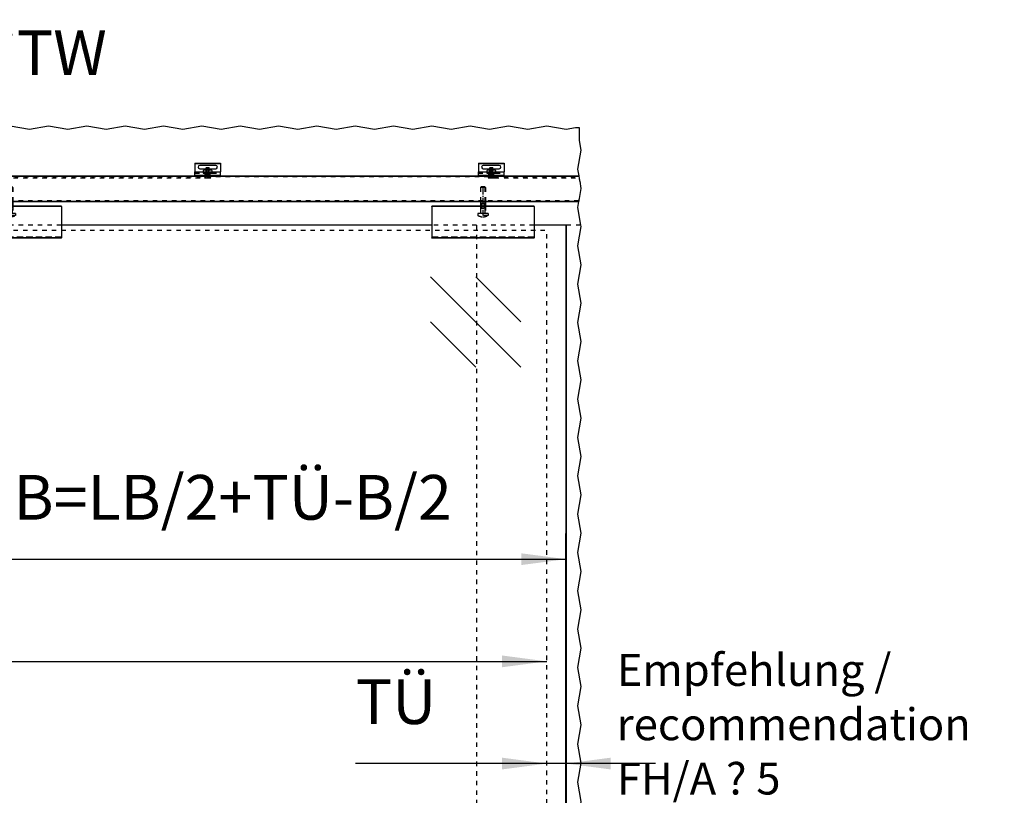
# Model space of a CAD drawing. Units: inches. Extents: x -403 to 7, y -127 to 159.
# Drawn here: x -321 to -244, y -66 to -6 of the extents above; entities that cross this region are included whole.
import ezdxf

# ---------------------------------------------------------------- set-up
doc = ezdxf.new("R2010")
doc.units = ezdxf.units.IN
doc.linetypes.add('DASHED', pattern=[15, 7, -8])
doc.linetypes.add('DOT_CENTER', pattern=[14, 12, -1, 0, -1])
doc.layers.add('1', color=7, linetype='Continuous')
doc.styles.add('CONVERTER_11', font='txt.shx', dxfattribs={"width": 0.9})
doc.dimstyles.new('ME10_DIM_36', dxfattribs={"dimtxt": 70, "dimasz": 70, "dimexe": 40, "dimexo": 0, "dimgap": 40, "dimtad": 1, "dimdsep": 46, "dimtxsty": 'CONVERTER_11', "dimsah": 1, "dimcen": 0.09, "dimclrd": 3, "dimclre": 3, "dimclrt": 4, "dimadec": 0, "dimazin": 0, "dimtfac": 1, "dimtdec": 4, "dimtix": 1, "dimtmove": 0, "dimatfit": 3, "dimfxl": 0, "dimtolj": 1, "dimtzin": 0, "dimarcsym": 0})
doc.dimstyles.new('ME10_DIM_41', dxfattribs={"dimtxt": 70, "dimasz": 70, "dimexe": 40, "dimexo": 0, "dimgap": 40, "dimtad": 1, "dimdsep": 46, "dimtxsty": 'CONVERTER_11', "dimsah": 1, "dimcen": 0.09, "dimse1": 1, "dimse2": 1, "dimclrd": 3, "dimclre": 3, "dimclrt": 4, "dimadec": 0, "dimazin": 0, "dimtfac": 1, "dimtdec": 4, "dimtix": 1, "dimtmove": 0, "dimatfit": 3, "dimfxl": 0, "dimtolj": 1, "dimtzin": 0, "dimarcsym": 0})
doc.dimstyles.new('ME10_DIM_42', dxfattribs={"dimtxt": 70, "dimasz": 70, "dimexe": 40, "dimexo": 0, "dimgap": 40, "dimtad": 1, "dimdsep": 46, "dimtxsty": 'CONVERTER_11', "dimsah": 1, "dimcen": 0.09, "dimclrd": 3, "dimclre": 3, "dimclrt": 4, "dimadec": 0, "dimazin": 0, "dimtfac": 1, "dimtdec": 4, "dimtix": 1, "dimtmove": 0, "dimatfit": 3, "dimfxl": 0, "dimtolj": 1, "dimtzin": 0, "dimarcsym": 0})

# ---------------------------------------------------------------- blocks, each defined once
blk = doc.blocks.new('10421-2-0335__48', base_point=(-6138.2, -357.3))
at = {"color": 1, "linetype": 'Continuous'}
for p, q in [((-6137.2, -351.2), (-6138.2, -352.2)), ((-6138.2, -352.2), (-6138.2, -353.5)), ((-6133.7, -351.2), (-6137.2, -351.2)), ((-6128.7, -351.2), (-6133.7, -351.2)), ((-6125.2, -351.2), (-6128.7, -351.2)), ((-6124.2, -352.2), (-6125.2, -351.2)), ((-6124.2, -353.5), (-6124.2, -352.2)), ((-6135.2, -357.3), (-6135.2, -355.5)), ((-6135.2, -357.3), (-6133.7, -357.3)), ((-6133.7, -357.3), (-6128.7, -357.3)), ((-6128.7, -357.3), (-6127.2, -357.3)), ((-6127.2, -357.3), (-6127.2, -355.5))]:
    blk.add_line(p, q, dxfattribs=at)
at = {"color": 3, "linetype": 'DASHED'}
for p, q in [((-6138.2, -353.5), (-6138.2, -355.5)), ((-6133.7, -357.3), (-6133.7, -351.2)), ((-6128.7, -357.3), (-6128.7, -351.2)), ((-6124.2, -355.5), (-6124.2, -353.5)), ((-6138.2, -355.5), (-6135.2, -355.5)), ((-6127.2, -355.5), (-6124.2, -355.5))]:
    blk.add_line(p, q, dxfattribs=at)
blk = doc.blocks.new('10421-2-0334__49', base_point=(-6151.2, -360))
at = {"color": 1, "linetype": 'Continuous'}
for p, q in [((-6151.2, -340), (-6151.2, -340.5)), ((-6151.2, -340), (-6111.2, -340)), ((-6151.2, -340.5), (-6151.2, -353.5)), ((-6151.2, -354), (-6151.2, -353.5)), ((-6151.2, -353.5), (-6135.2, -353.5)), ((-6151.2, -355), (-6151.2, -354)), ((-6118.7, -343.4), (-6143.7, -343.4)), ((-6143.7, -348.6), (-6133.7, -348.6)), ((-6135.2, -354), (-6135.2, -353.5)), ((-6135.2, -355), (-6135.2, -354)), ((-6128.7, -348.6), (-6118.7, -348.6)), ((-6127.2, -354), (-6127.2, -353.5)), ((-6127.2, -353.5), (-6111.2, -353.5)), ((-6127.2, -355), (-6127.2, -354)), ((-6111.2, -340), (-6111.2, -340.5)), ((-6111.2, -340.5), (-6111.2, -353.5)), ((-6111.2, -354), (-6111.2, -353.5)), ((-6111.2, -355), (-6111.2, -354)), ((-6151.2, -355.5), (-6151.2, -355)), ((-6151.2, -359), (-6151.2, -355.5)), ((-6151.2, -359.5), (-6151.2, -359)), ((-6151.2, -360), (-6151.2, -359.5)), ((-6151.2, -360), (-6135.2, -360)), ((-6135.2, -355.5), (-6135.2, -355)), ((-6135.2, -357.3), (-6135.2, -355.5)), ((-6135.2, -359.5), (-6135.2, -357.3)), ((-6135.2, -360), (-6135.2, -359.5)), ((-6135.2, -360), (-6127.2, -360)), ((-6127.2, -355.5), (-6127.2, -355)), ((-6127.2, -357.3), (-6127.2, -355.5)), ((-6127.2, -359.5), (-6127.2, -357.3)), ((-6127.2, -360), (-6127.2, -359.5)), ((-6127.2, -360), (-6111.2, -360)), ((-6111.2, -355.5), (-6111.2, -355)), ((-6111.2, -359), (-6111.2, -355.5)), ((-6111.2, -359.5), (-6111.2, -359)), ((-6111.2, -360), (-6111.2, -359.5))]:
    blk.add_line(p, q, dxfattribs=at)
at = {"color": 124, "linetype": 'Continuous'}
for p, q in [((-6151.2, -340.5), (-6111.2, -340.5)), ((-6135.2, -354), (-6151.2, -354)), ((-6111.2, -354), (-6127.2, -354)), ((-6135.2, -359.5), (-6151.2, -359.5)), ((-6111.2, -359.5), (-6127.2, -359.5))]:
    blk.add_line(p, q, dxfattribs=at)
at = {"color": 3, "linetype": 'DASHED'}
for p, q in [((-6135.2, -353.5), (-6127.2, -353.5)), ((-6133.7, -348.6), (-6128.7, -348.6)), ((-6151.2, -355), (-6135.2, -355)), ((-6151.2, -355.5), (-6138.2, -355.5)), ((-6151.2, -359), (-6111.2, -359)), ((-6138.2, -355.5), (-6135.2, -355.5)), ((-6127.2, -355.5), (-6135.2, -355.5)), ((-6127.2, -355), (-6111.2, -355)), ((-6127.2, -355.5), (-6124.2, -355.5)), ((-6124.2, -355.5), (-6111.2, -355.5))]:
    blk.add_line(p, q, dxfattribs=at)
at = {"color": 1, "linetype": 'Continuous'}
for centre, start, end in [((-6143.7, -346), 90, 270), ((-6118.7, -346), 270, 90)]:
    blk.add_arc(centre, 2.6, start, end, dxfattribs=at)
blk = doc.blocks.new('LIB_D07991_Senkschraube_DIN_7991-M_5_x_16-_1__50', base_point=(-6136.2, -363))
at = {"color": 1, "linetype": 'Continuous'}
for p, q in [((-6133.2, -347), (-6133.7, -347.5)), ((-6133.7, -351.2), (-6133.7, -347.5)), ((-6133.7, -347.5), (-6128.7, -347.5)), ((-6133.2, -347), (-6129.2, -347)), ((-6129.2, -347), (-6128.7, -347.5)), ((-6128.7, -351.2), (-6128.7, -347.5)), ((-6133.7, -360), (-6133.7, -357.3)), ((-6128.7, -360), (-6128.7, -357.3))]:
    blk.add_line(p, q, dxfattribs=at)
at = {"color": 3, "linetype": 'DASHED'}
for p, q in [((-6133.7, -357.3), (-6133.7, -351.2)), ((-6128.7, -357.3), (-6128.7, -351.2)), ((-6133.7, -360.2), (-6136.2, -362.7)), ((-6136.2, -363), (-6136.2, -362.7)), ((-6136.2, -362.7), (-6131.2, -362.7)), ((-6136.2, -363), (-6132.9, -363)), ((-6133.7, -360.2), (-6133.7, -360)), ((-6128.7, -360.2), (-6133.7, -360.2)), ((-6132.7, -362.7), (-6132.9, -363)), ((-6132.9, -363), (-6132.7, -363)), ((-6132.7, -360.7), (-6131.2, -360.7)), ((-6132.7, -360.7), (-6132.7, -362.7)), ((-6132.7, -362.7), (-6132.7, -363)), ((-6132.7, -363), (-6131.2, -363)), ((-6129.7, -360.7), (-6131.2, -360.7)), ((-6131.2, -360.7), (-6131.2, -362.7)), ((-6131.2, -362.7), (-6131.2, -363)), ((-6131.2, -362.7), (-6126.2, -362.7)), ((-6131.2, -363), (-6129.7, -363)), ((-6129.7, -360.7), (-6129.7, -362.7)), ((-6129.7, -362.7), (-6129.5, -363)), ((-6129.7, -363), (-6129.7, -362.7)), ((-6129.7, -363), (-6129.5, -363)), ((-6129.5, -363), (-6126.2, -363)), ((-6128.7, -360.2), (-6128.7, -360)), ((-6128.7, -360.2), (-6126.2, -362.7)), ((-6126.2, -363), (-6126.2, -362.7))]:
    blk.add_line(p, q, dxfattribs=at)
for points in [[(-6132.7, -363), (-6132.5, -362.9), (-6132.4, -362.8), (-6132.2, -362.7), (-6132, -362.7), (-6131.8, -362.7), (-6131.6, -362.8), (-6131.4, -362.9), (-6131.2, -363)], [(-6131.2, -363), (-6131, -362.9), (-6130.9, -362.8), (-6130.7, -362.7), (-6130.5, -362.7), (-6130.3, -362.7), (-6130.1, -362.8), (-6129.9, -362.9), (-6129.7, -363)]]:
    blk.add_spline(points, degree=3, dxfattribs=at)
at = {"layer": '1', "color": 1, "linetype": 'Continuous'}
for p, q in [((-6133.2, -351.2), (-6133.2, -347)), ((-6129.2, -351.2), (-6129.2, -347)), ((-6133.2, -360), (-6133.2, -357.3)), ((-6129.2, -360), (-6129.2, -357.3))]:
    blk.add_line(p, q, dxfattribs=at)
at = {"layer": '1', "color": 3, "linetype": 'DASHED'}
for p, q in [((-6133.2, -357.3), (-6133.2, -351.2)), ((-6129.2, -357.3), (-6129.2, -351.2)), ((-6133.2, -360.2), (-6133.2, -360)), ((-6129.2, -360.2), (-6129.2, -360))]:
    blk.add_line(p, q, dxfattribs=at)
at = {"layer": '1', "color": 3, "linetype": 'DOT_CENTER'}
blk.add_line((-6131.2, -347), (-6131.2, -363), dxfattribs=at)
blk = doc.blocks.new('10421-0-070_Wandwinkel_kpl_Perlan_140_Standard-KS_15__51', base_point=(-6151.2, -363))
for name, p in [('10421-2-0334__49', (-6151.2, -360)), ('10421-2-0335__48', (-6138.2, -357.3)), ('LIB_D07991_Senkschraube_DIN_7991-M_5_x_16-_1__50', (-6136.2, -363))]:
    blk.add_blockref(name, p)
blk = doc.blocks.new('10421-EP-70_07_Glasfluegel-ohne-Bearbeitung_1__56', base_point=(-6570.2, -2438))
at = {"color": 1, "linetype": 'Continuous'}
for p, q in [((-6570.2, -437), (-6570.2, -2373)), ((-6520.2, -437), (-6570.2, -437)), ((-5780.2, -437), (-6360.2, -437)), ((-5570.2, -437), (-5620.2, -437)), ((-5570.2, -437), (-5570.2, -2438)), ((-6570.2, -2403), (-6570.2, -2438)), ((-5710.2, -2438), (-6570.2, -2438)), ((-5670.2, -2438), (-5710.2, -2438)), ((-5600.2, -2438), (-5620.2, -2438)), ((-5570.2, -2438), (-5600.2, -2438))]:
    blk.add_line(p, q, dxfattribs=at)
at = {"color": 3, "linetype": 'DASHED'}
for p, q in [((-6360.2, -437), (-6520.2, -437)), ((-5710.2, -437), (-5780.2, -437)), ((-5620.2, -437), (-5710.2, -437)), ((-6570.2, -2373), (-6570.2, -2403)), ((-5620.2, -2438), (-5670.2, -2438))]:
    blk.add_line(p, q, dxfattribs=at)
at = {"color": 124, "linetype": 'Continuous'}
for p, q in [((-5640.9, -659.2), (-5782.3, -517.7)), ((-5640.9, -588.4), (-5711.6, -517.7)), ((-5711.6, -659.2), (-5782.3, -588.4)), ((-6358.1, -2389.3), (-6499.5, -2247.9)), ((-6358.1, -2318.6), (-6428.8, -2247.9)), ((-6428.8, -2389.3), (-6499.5, -2318.6))]:
    blk.add_line(p, q, dxfattribs=at)
at = {"color": 1, "linetype": 'Continuous'}
blk.add_circle((-6500.2, -1395), 15, dxfattribs=at)
at = {"layer": '1', "color": 3, "linetype": 'DOT_CENTER'}
for p, q in [((-6500.2, -1378.5), (-6500.2, -1411.5)), ((-6483.7, -1395), (-6516.7, -1395))]:
    blk.add_line(p, q, dxfattribs=at)
blk = doc.blocks.new('10421-2-0334__57', base_point=(-5707.2, -360))
at = {"color": 1, "linetype": 'Continuous'}
for p, q in [((-5707.2, -340), (-5667.2, -340)), ((-5707.2, -340), (-5707.2, -340.5)), ((-5707.2, -340.5), (-5707.2, -353.5)), ((-5707.2, -353.5), (-5691.2, -353.5)), ((-5707.2, -354), (-5707.2, -353.5)), ((-5707.2, -355), (-5707.2, -354)), ((-5674.7, -343.4), (-5699.7, -343.4)), ((-5699.7, -348.6), (-5689.7, -348.6)), ((-5691.2, -354), (-5691.2, -353.5)), ((-5691.2, -355), (-5691.2, -354)), ((-5684.7, -348.6), (-5674.7, -348.6)), ((-5683.2, -354), (-5683.2, -353.5)), ((-5683.2, -353.5), (-5667.2, -353.5)), ((-5683.2, -355), (-5683.2, -354)), ((-5667.2, -340), (-5667.2, -340.5)), ((-5667.2, -340.5), (-5667.2, -353.5)), ((-5667.2, -354), (-5667.2, -353.5)), ((-5667.2, -355), (-5667.2, -354)), ((-5707.2, -355.5), (-5707.2, -355)), ((-5707.2, -359), (-5707.2, -355.5)), ((-5707.2, -359.5), (-5707.2, -359)), ((-5707.2, -360), (-5707.2, -359.5)), ((-5707.2, -360), (-5691.2, -360)), ((-5691.2, -355.5), (-5691.2, -355)), ((-5691.2, -357.3), (-5691.2, -355.5)), ((-5691.2, -359.5), (-5691.2, -357.3)), ((-5691.2, -360), (-5691.2, -359.5)), ((-5691.2, -360), (-5683.2, -360)), ((-5683.2, -355.5), (-5683.2, -355)), ((-5683.2, -357.3), (-5683.2, -355.5)), ((-5683.2, -359.5), (-5683.2, -357.3)), ((-5683.2, -360), (-5683.2, -359.5)), ((-5683.2, -360), (-5667.2, -360)), ((-5667.2, -355.5), (-5667.2, -355)), ((-5667.2, -359), (-5667.2, -355.5)), ((-5667.2, -359.5), (-5667.2, -359)), ((-5667.2, -360), (-5667.2, -359.5))]:
    blk.add_line(p, q, dxfattribs=at)
at = {"color": 124, "linetype": 'Continuous'}
for p, q in [((-5707.2, -340.5), (-5667.2, -340.5)), ((-5691.2, -354), (-5707.2, -354)), ((-5667.2, -354), (-5683.2, -354)), ((-5691.2, -359.5), (-5707.2, -359.5)), ((-5667.2, -359.5), (-5683.2, -359.5))]:
    blk.add_line(p, q, dxfattribs=at)
at = {"color": 3, "linetype": 'DASHED'}
for p, q in [((-5691.2, -353.5), (-5683.2, -353.5)), ((-5689.7, -348.6), (-5684.7, -348.6)), ((-5707.2, -355), (-5691.2, -355)), ((-5707.2, -355.5), (-5694.2, -355.5)), ((-5707.2, -359), (-5667.2, -359)), ((-5694.2, -355.5), (-5691.2, -355.5)), ((-5683.2, -355.5), (-5691.2, -355.5)), ((-5683.2, -355), (-5667.2, -355)), ((-5683.2, -355.5), (-5680.2, -355.5)), ((-5680.2, -355.5), (-5667.2, -355.5))]:
    blk.add_line(p, q, dxfattribs=at)
at = {"color": 1, "linetype": 'Continuous'}
for centre, start, end in [((-5699.7, -346), 90, 270), ((-5674.7, -346), 270, 90)]:
    blk.add_arc(centre, 2.6, start, end, dxfattribs=at)
blk = doc.blocks.new('10421-2-0335__58', base_point=(-5694.2, -357.3))
at = {"color": 1, "linetype": 'Continuous'}
for p, q in [((-5693.2, -351.2), (-5694.2, -352.2)), ((-5694.2, -352.2), (-5694.2, -353.5)), ((-5689.7, -351.2), (-5693.2, -351.2)), ((-5684.7, -351.2), (-5689.7, -351.2)), ((-5681.2, -351.2), (-5684.7, -351.2)), ((-5680.2, -352.2), (-5681.2, -351.2)), ((-5680.2, -353.5), (-5680.2, -352.2)), ((-5691.2, -357.3), (-5691.2, -355.5)), ((-5691.2, -357.3), (-5689.7, -357.3)), ((-5689.7, -357.3), (-5684.7, -357.3)), ((-5684.7, -357.3), (-5683.2, -357.3)), ((-5683.2, -357.3), (-5683.2, -355.5))]:
    blk.add_line(p, q, dxfattribs=at)
at = {"color": 3, "linetype": 'DASHED'}
for p, q in [((-5694.2, -353.5), (-5694.2, -355.5)), ((-5689.7, -357.3), (-5689.7, -351.2)), ((-5684.7, -357.3), (-5684.7, -351.2)), ((-5680.2, -355.5), (-5680.2, -353.5)), ((-5694.2, -355.5), (-5691.2, -355.5)), ((-5683.2, -355.5), (-5680.2, -355.5))]:
    blk.add_line(p, q, dxfattribs=at)
blk = doc.blocks.new('LIB_D07991_Senkschraube_DIN_7991-M_5_x_16-_1__59', base_point=(-5692.2, -363))
at = {"color": 1, "linetype": 'Continuous'}
for p, q in [((-5689.2, -347), (-5689.7, -347.5)), ((-5689.7, -351.2), (-5689.7, -347.5)), ((-5689.7, -347.5), (-5684.7, -347.5)), ((-5689.2, -347), (-5685.2, -347)), ((-5685.2, -347), (-5684.7, -347.5)), ((-5684.7, -351.2), (-5684.7, -347.5)), ((-5689.7, -360), (-5689.7, -357.3)), ((-5684.7, -360), (-5684.7, -357.3))]:
    blk.add_line(p, q, dxfattribs=at)
at = {"color": 3, "linetype": 'DASHED'}
for p, q in [((-5689.7, -357.3), (-5689.7, -351.2)), ((-5684.7, -357.3), (-5684.7, -351.2)), ((-5689.7, -360.2), (-5692.2, -362.7)), ((-5692.2, -363), (-5692.2, -362.7)), ((-5692.2, -362.7), (-5687.2, -362.7)), ((-5692.2, -363), (-5688.9, -363)), ((-5689.7, -360.2), (-5689.7, -360)), ((-5684.7, -360.2), (-5689.7, -360.2)), ((-5688.7, -362.7), (-5688.9, -363)), ((-5688.9, -363), (-5688.7, -363)), ((-5688.7, -360.7), (-5688.7, -362.7)), ((-5688.7, -360.7), (-5687.2, -360.7)), ((-5688.7, -362.7), (-5688.7, -363)), ((-5688.7, -363), (-5687.2, -363)), ((-5685.7, -360.7), (-5687.2, -360.7)), ((-5687.2, -360.7), (-5687.2, -362.7)), ((-5687.2, -362.7), (-5687.2, -363)), ((-5687.2, -362.7), (-5682.2, -362.7)), ((-5687.2, -363), (-5685.7, -363)), ((-5685.7, -360.7), (-5685.7, -362.7)), ((-5685.7, -362.7), (-5685.5, -363)), ((-5685.7, -363), (-5685.7, -362.7)), ((-5685.7, -363), (-5685.5, -363)), ((-5685.5, -363), (-5682.2, -363)), ((-5684.7, -360.2), (-5684.7, -360)), ((-5684.7, -360.2), (-5682.2, -362.7)), ((-5682.2, -363), (-5682.2, -362.7))]:
    blk.add_line(p, q, dxfattribs=at)
for points in [[(-5688.7, -363), (-5688.5, -362.9), (-5688.4, -362.8), (-5688.2, -362.7), (-5688, -362.7), (-5687.8, -362.7), (-5687.6, -362.8), (-5687.4, -362.9), (-5687.2, -363)], [(-5687.2, -363), (-5687, -362.9), (-5686.9, -362.8), (-5686.7, -362.7), (-5686.5, -362.7), (-5686.3, -362.7), (-5686.1, -362.8), (-5685.9, -362.9), (-5685.7, -363)]]:
    blk.add_spline(points, degree=3, dxfattribs=at)
at = {"layer": '1', "color": 1, "linetype": 'Continuous'}
for p, q in [((-5689.2, -351.2), (-5689.2, -347)), ((-5685.2, -351.2), (-5685.2, -347)), ((-5689.2, -360), (-5689.2, -357.3)), ((-5685.2, -360), (-5685.2, -357.3))]:
    blk.add_line(p, q, dxfattribs=at)
at = {"layer": '1', "color": 3, "linetype": 'DASHED'}
for p, q in [((-5689.2, -357.3), (-5689.2, -351.2)), ((-5685.2, -357.3), (-5685.2, -351.2)), ((-5689.2, -360.2), (-5689.2, -360)), ((-5685.2, -360.2), (-5685.2, -360))]:
    blk.add_line(p, q, dxfattribs=at)
at = {"layer": '1', "color": 3, "linetype": 'DOT_CENTER'}
blk.add_line((-5687.2, -347), (-5687.2, -363), dxfattribs=at)
blk = doc.blocks.new('10421-0-070_Wandwinkel_kpl_Perlan_140_Standard-KS_16__60', base_point=(-5707.2, -363))
for name, p in [('10421-2-0334__57', (-5707.2, -360)), ('10421-2-0335__58', (-5694.2, -357.3)), ('LIB_D07991_Senkschraube_DIN_7991-M_5_x_16-_1__59', (-5692.2, -363))]:
    blk.add_blockref(name, p)
blk = doc.blocks.new('10401-2-R1-10_1__61', base_point=(-5708.2, -424))
at = {"color": 3, "linetype": 'DASHED'}
for p, q in [((-5703.2, -377), (-5704.2, -378)), ((-5704.2, -378), (-5704.2, -400)), ((-5696.2, -378), (-5704.2, -378)), ((-5697.2, -377), (-5703.2, -377)), ((-5697.2, -377), (-5696.2, -378)), ((-5696.2, -378), (-5696.2, -400)), ((-5704.2, -407.3), (-5704.2, -419)), ((-5702.9, -407.3), (-5702.9, -411)), ((-5697.6, -411), (-5702.9, -411)), ((-5697.6, -407.3), (-5697.6, -411)), ((-5696.2, -407.3), (-5696.2, -419)), ((-5708.2, -419), (-5708.2, -422)), ((-5704.2, -419), (-5708.2, -419)), ((-5692.2, -422), (-5708.2, -422)), ((-5696.2, -419), (-5704.2, -419)), ((-5692.2, -419), (-5696.2, -419)), ((-5692.2, -419), (-5692.2, -422))]:
    blk.add_line(p, q, dxfattribs=at)
at = {"color": 1, "linetype": 'Continuous'}
for p, q in [((-5704.2, -400), (-5704.2, -407.3)), ((-5696.2, -400), (-5696.2, -407.3)), ((-5697.6, -403), (-5702.9, -403)), ((-5702.9, -403), (-5702.9, -407.3)), ((-5697.6, -403), (-5697.6, -407.3))]:
    blk.add_line(p, q, dxfattribs=at)
at = {"color": 3, "linetype": 'DASHED'}
for start, end in [(241.9275, 270), (270, 298.0725)]:
    blk.add_arc((-5700.2, -407), 17, start, end, dxfattribs=at)
at = {"layer": '1', "color": 3, "linetype": 'DASHED'}
for p, q in [((-5703.6, -400), (-5703.6, -377.4)), ((-5696.8, -400), (-5696.8, -377.4)), ((-5703.6, -419), (-5703.6, -407.3)), ((-5696.8, -419), (-5696.8, -407.3))]:
    blk.add_line(p, q, dxfattribs=at)
at = {"layer": '1', "color": 3, "linetype": 'DOT_CENTER'}
blk.add_line((-5700.2, -377), (-5700.2, -422), dxfattribs=at)
at = {"layer": '1', "color": 1, "linetype": 'Continuous'}
for p, q in [((-5703.6, -407.3), (-5703.6, -400)), ((-5696.8, -407.3), (-5696.8, -400))]:
    blk.add_line(p, q, dxfattribs=at)
blk = doc.blocks.new('10401-2-R1-10_1_1__62', base_point=(-6448.2, -424))
at = {"color": 3, "linetype": 'DASHED'}
for p, q in [((-6443.2, -377), (-6444.2, -378)), ((-6444.2, -378), (-6444.2, -400)), ((-6436.2, -378), (-6444.2, -378)), ((-6437.2, -377), (-6443.2, -377)), ((-6437.2, -377), (-6436.2, -378)), ((-6436.2, -378), (-6436.2, -400)), ((-6444.2, -407.3), (-6444.2, -419)), ((-6442.9, -407.3), (-6442.9, -411)), ((-6437.6, -411), (-6442.9, -411)), ((-6437.6, -407.3), (-6437.6, -411)), ((-6436.2, -407.3), (-6436.2, -419)), ((-6444.2, -419), (-6448.2, -419)), ((-6448.2, -419), (-6448.2, -422)), ((-6432.2, -422), (-6448.2, -422)), ((-6436.2, -419), (-6444.2, -419)), ((-6432.2, -419), (-6436.2, -419)), ((-6432.2, -419), (-6432.2, -422))]:
    blk.add_line(p, q, dxfattribs=at)
at = {"color": 1, "linetype": 'Continuous'}
for p, q in [((-6444.2, -400), (-6444.2, -407.3)), ((-6436.2, -400), (-6436.2, -407.3)), ((-6442.9, -403), (-6442.9, -407.3)), ((-6437.6, -403), (-6442.9, -403)), ((-6437.6, -403), (-6437.6, -407.3))]:
    blk.add_line(p, q, dxfattribs=at)
at = {"color": 3, "linetype": 'DASHED'}
for start, end in [(241.9275, 270), (270, 298.0725)]:
    blk.add_arc((-6440.2, -407), 17, start, end, dxfattribs=at)
at = {"layer": '1', "color": 3, "linetype": 'DASHED'}
for p, q in [((-6443.6, -400), (-6443.6, -377.4)), ((-6436.8, -400), (-6436.8, -377.4)), ((-6443.6, -419), (-6443.6, -407.3)), ((-6436.8, -419), (-6436.8, -407.3))]:
    blk.add_line(p, q, dxfattribs=at)
at = {"layer": '1', "color": 3, "linetype": 'DOT_CENTER'}
blk.add_line((-6440.2, -377), (-6440.2, -422), dxfattribs=at)
at = {"layer": '1', "color": 1, "linetype": 'Continuous'}
for p, q in [((-6443.6, -407.3), (-6443.6, -400)), ((-6436.8, -407.3), (-6436.8, -400))]:
    blk.add_line(p, q, dxfattribs=at)
blk = doc.blocks.new('10421-0-A28_160mm_1__63', base_point=(-5780.2, -457.3))
at = {"color": 1, "linetype": 'Continuous'}
for p, q in [((-5620.2, -407.3), (-5780.2, -407.3)), ((-5780.2, -407.6), (-5780.2, -407.3)), ((-5780.2, -407.6), (-5780.2, -407.6)), ((-5780.2, -407.6), (-5780.2, -411.2)), ((-5780.2, -411.2), (-5780.2, -411.5)), ((-5780.2, -411.5), (-5780.2, -412.2)), ((-5780.2, -412.2), (-5780.2, -412.3)), ((-5780.2, -412.3), (-5780.2, -412.5)), ((-5780.2, -412.5), (-5780.2, -412.5)), ((-5780.2, -412.5), (-5780.2, -412.7)), ((-5780.2, -412.7), (-5780.2, -413.5)), ((-5780.2, -413.5), (-5780.2, -455.3)), ((-5620.2, -407.6), (-5620.2, -407.3)), ((-5620.2, -407.6), (-5620.2, -411.2)), ((-5620.2, -407.6), (-5620.2, -407.6)), ((-5620.2, -411.2), (-5620.2, -411.5)), ((-5620.2, -411.5), (-5620.2, -412.2)), ((-5620.2, -412.2), (-5620.2, -412.3)), ((-5620.2, -412.3), (-5620.2, -412.5)), ((-5620.2, -412.5), (-5620.2, -412.5)), ((-5620.2, -412.5), (-5620.2, -412.7)), ((-5620.2, -412.7), (-5620.2, -413.5)), ((-5620.2, -413.5), (-5620.2, -455.3)), ((-5780.2, -455.3), (-5780.2, -455.6)), ((-5780.2, -455.6), (-5780.2, -455.8)), ((-5780.2, -455.8), (-5780.2, -456)), ((-5780.2, -456), (-5780.2, -456.3)), ((-5780.2, -456.3), (-5780.2, -456.4)), ((-5780.2, -456.4), (-5780.2, -456.6)), ((-5780.2, -456.6), (-5780.2, -456.8)), ((-5780.2, -456.8), (-5780.2, -457)), ((-5780.2, -457.3), (-5780.2, -457)), ((-5620.2, -457.3), (-5780.2, -457.3)), ((-5620.2, -455.3), (-5620.2, -455.6)), ((-5620.2, -455.6), (-5620.2, -455.8)), ((-5620.2, -455.8), (-5620.2, -456)), ((-5620.2, -456), (-5620.2, -456.3)), ((-5620.2, -456.3), (-5620.2, -456.4)), ((-5620.2, -456.4), (-5620.2, -456.6)), ((-5620.2, -456.6), (-5620.2, -456.8)), ((-5620.2, -456.8), (-5620.2, -457)), ((-5620.2, -457.3), (-5620.2, -457))]:
    blk.add_line(p, q, dxfattribs=at)
at = {"color": 3, "linetype": 'DASHED'}
for p, q in [((-5620.2, -407.6), (-5780.2, -407.6)), ((-5780.2, -455.3), (-5620.2, -455.3)), ((-5620.2, -455.6), (-5780.2, -455.6)), ((-5780.2, -455.8), (-5620.2, -455.8)), ((-5780.2, -456), (-5620.2, -456)), ((-5780.2, -456.3), (-5620.2, -456.3)), ((-5780.2, -456.4), (-5620.2, -456.4)), ((-5780.2, -456.6), (-5620.2, -456.6)), ((-5620.2, -456.8), (-5780.2, -456.8))]:
    blk.add_line(p, q, dxfattribs=at)
at = {"color": 124, "linetype": 'Continuous'}
for p, q in [((-5620.2, -407.6), (-5780.2, -407.6)), ((-5620.2, -457), (-5780.2, -457))]:
    blk.add_line(p, q, dxfattribs=at)
blk = doc.blocks.new('10421-0-A28_160mm_1_1__64', base_point=(-6520.2, -457.3))
at = {"color": 1, "linetype": 'Continuous'}
for p, q in [((-6520.2, -407.6), (-6520.2, -407.3)), ((-6360.2, -407.3), (-6520.2, -407.3)), ((-6520.2, -407.6), (-6520.2, -411.2)), ((-6520.2, -407.6), (-6520.2, -407.6)), ((-6520.2, -411.2), (-6520.2, -411.5)), ((-6520.2, -411.5), (-6520.2, -412.2)), ((-6520.2, -412.2), (-6520.2, -412.3)), ((-6520.2, -412.3), (-6520.2, -412.5)), ((-6520.2, -412.5), (-6520.2, -412.5)), ((-6520.2, -412.5), (-6520.2, -412.7)), ((-6520.2, -412.7), (-6520.2, -413.5)), ((-6520.2, -413.5), (-6520.2, -455.3)), ((-6360.2, -407.6), (-6360.2, -407.3)), ((-6360.2, -407.6), (-6360.2, -411.2)), ((-6360.2, -407.6), (-6360.2, -407.6)), ((-6360.2, -411.2), (-6360.2, -411.5)), ((-6360.2, -411.5), (-6360.2, -412.2)), ((-6360.2, -412.2), (-6360.2, -412.3)), ((-6360.2, -412.3), (-6360.2, -412.5)), ((-6360.2, -412.5), (-6360.2, -412.5)), ((-6360.2, -412.5), (-6360.2, -412.7)), ((-6360.2, -412.7), (-6360.2, -413.5)), ((-6360.2, -413.5), (-6360.2, -455.3)), ((-6520.2, -455.3), (-6520.2, -455.6)), ((-6520.2, -455.6), (-6520.2, -455.8)), ((-6520.2, -455.8), (-6520.2, -456)), ((-6520.2, -456), (-6520.2, -456.3)), ((-6520.2, -456.3), (-6520.2, -456.4)), ((-6520.2, -456.4), (-6520.2, -456.6)), ((-6520.2, -456.6), (-6520.2, -456.8)), ((-6520.2, -456.8), (-6520.2, -457)), ((-6520.2, -457.3), (-6520.2, -457)), ((-6360.2, -457.3), (-6520.2, -457.3)), ((-6360.2, -455.3), (-6360.2, -455.6)), ((-6360.2, -455.6), (-6360.2, -455.8)), ((-6360.2, -455.8), (-6360.2, -456)), ((-6360.2, -456), (-6360.2, -456.3)), ((-6360.2, -456.3), (-6360.2, -456.4)), ((-6360.2, -456.4), (-6360.2, -456.6)), ((-6360.2, -456.6), (-6360.2, -456.8)), ((-6360.2, -456.8), (-6360.2, -457)), ((-6360.2, -457.3), (-6360.2, -457))]:
    blk.add_line(p, q, dxfattribs=at)
at = {"color": 3, "linetype": 'DASHED'}
for p, q in [((-6360.2, -407.6), (-6520.2, -407.6)), ((-6520.2, -455.3), (-6360.2, -455.3)), ((-6360.2, -455.6), (-6520.2, -455.6)), ((-6520.2, -455.8), (-6360.2, -455.8)), ((-6520.2, -456), (-6360.2, -456)), ((-6520.2, -456.3), (-6360.2, -456.3)), ((-6520.2, -456.4), (-6360.2, -456.4)), ((-6520.2, -456.6), (-6360.2, -456.6)), ((-6360.2, -456.8), (-6520.2, -456.8))]:
    blk.add_line(p, q, dxfattribs=at)
at = {"color": 124, "linetype": 'Continuous'}
for p, q in [((-6360.2, -407.6), (-6520.2, -407.6)), ((-6360.2, -457), (-6520.2, -457))]:
    blk.add_line(p, q, dxfattribs=at)
blk = doc.blocks.new('10421-EP-70_21_Rollenwagen-SoftStop-mit-Glasklemmplatte_1__65', base_point=(-6520.2, -457.3))
for name, p in [('10401-2-R1-10_1_1__62', (-6448.2, -424)), ('10401-2-R1-10_1__61', (-5708.2, -424)), ('10421-0-A28_160mm_1_1__64', (-6520.2, -457.3)), ('10421-0-A28_160mm_1__63', (-5780.2, -457.3))]:
    blk.add_blockref(name, p)
blk = doc.blocks.new('10421-EP-70_54_Glasfluegel-ohne-Bearbeitung-verdeckt_1__70', base_point=(-5710.2, -2438))
at = {"color": 3, "linetype": 'DASHED'}
for p, q in [((-5710.2, -437), (-5710.2, -2438)), ((-5620.2, -437), (-5710.2, -437)), ((-5547.4, -437), (-5570.2, -437)), ((-5620.2, -2438), (-5670.2, -2438)), ((-5550.1, -2438), (-5570.2, -2438))]:
    blk.add_line(p, q, dxfattribs=at)
at = {"color": 1, "linetype": 'Continuous'}
for p, q in [((-5570.2, -437), (-5620.2, -437)), ((-5670.2, -2438), (-5710.2, -2438)), ((-5600.2, -2438), (-5620.2, -2438)), ((-5570.2, -2438), (-5600.2, -2438))]:
    blk.add_line(p, q, dxfattribs=at)
at = {"color": 3, "linetype": 'Continuous'}
for p, q in [((-5547, -439.4), (-5552, -469.4)), ((-5547.4, -437), (-5547, -439.4)), ((-5552, -469.4), (-5547, -499.4)), ((-5547, -499.4), (-5552, -529.4)), ((-5552, -529.4), (-5547, -559.4)), ((-5547, -559.4), (-5552, -589.4)), ((-5552, -589.4), (-5547, -619.4)), ((-5547, -619.4), (-5552, -649.4)), ((-5552, -649.4), (-5547, -679.4)), ((-5547, -679.4), (-5552, -709.4)), ((-5552, -709.4), (-5547, -739.4)), ((-5547, -739.4), (-5552, -769.4)), ((-5552, -769.4), (-5547, -799.4)), ((-5547, -799.4), (-5552, -829.4)), ((-5552, -829.4), (-5547, -859.4)), ((-5547, -859.4), (-5552, -889.4)), ((-5552, -889.4), (-5547, -919.4)), ((-5547, -919.4), (-5552, -949.4)), ((-5552, -949.4), (-5547, -979.4)), ((-5547, -979.4), (-5552, -1009.4)), ((-5552, -1009.4), (-5547, -1039.4)), ((-5547, -1039.4), (-5552, -1069.4)), ((-5552, -1069.4), (-5547, -1099.4)), ((-5547, -1099.4), (-5552, -1129.4)), ((-5552, -1129.4), (-5547, -1159.4)), ((-5547, -1159.4), (-5552, -1189.4)), ((-5552, -1189.4), (-5547, -1219.4)), ((-5547, -1219.4), (-5552, -1249.4)), ((-5552, -1249.4), (-5547, -1279.4)), ((-5547, -1279.4), (-5552, -1309.4)), ((-5552, -1309.4), (-5547, -1339.4)), ((-5547, -1339.4), (-5552, -1369.4)), ((-5552, -1369.4), (-5547, -1399.4)), ((-5547, -1399.4), (-5552, -1429.4)), ((-5552, -1429.4), (-5547, -1459.4)), ((-5547, -1459.4), (-5552, -1489.4)), ((-5552, -1489.4), (-5547, -1519.4)), ((-5547, -1519.4), (-5552, -1549.4)), ((-5552, -1549.4), (-5547, -1579.4)), ((-5547, -1579.4), (-5552, -1609.4)), ((-5552, -1609.4), (-5547, -1639.4)), ((-5547, -1639.4), (-5552, -1669.4)), ((-5552, -1669.4), (-5547, -1699.4)), ((-5547, -1699.4), (-5552, -1729.4)), ((-5552, -1729.4), (-5547, -1759.4)), ((-5547, -1759.4), (-5552, -1789.4)), ((-5552, -1789.4), (-5547, -1819.4)), ((-5547, -1819.4), (-5552, -1849.4)), ((-5552, -1849.4), (-5547, -1879.4)), ((-5547, -1879.4), (-5552, -1909.4)), ((-5552, -1909.4), (-5547, -1939.4)), ((-5547, -1939.4), (-5552, -1969.4)), ((-5552, -1969.4), (-5547, -1999.4)), ((-5547, -1999.4), (-5552, -2029.4)), ((-5552, -2029.4), (-5547, -2059.4)), ((-5547, -2059.4), (-5552, -2089.4)), ((-5552, -2089.4), (-5547, -2119.4)), ((-5547, -2119.4), (-5552, -2149.4)), ((-5552, -2149.4), (-5547, -2179.4)), ((-5547, -2179.4), (-5552, -2209.4)), ((-5552, -2209.4), (-5547, -2239.4)), ((-5547, -2239.4), (-5552, -2269.4)), ((-5552, -2269.4), (-5547, -2299.4)), ((-5547, -2299.4), (-5552, -2329.4)), ((-5552, -2329.4), (-5547, -2359.4)), ((-5547, -2359.4), (-5552, -2389.4)), ((-5552, -2389.4), (-5547, -2419.4)), ((-5547, -2419.4), (-5550.1, -2438))]:
    blk.add_line(p, q, dxfattribs=at)
at = {"color": 3, "linetype": 'DASHED'}
blk.add_circle((-5640.2, -1395), 15, dxfattribs=at)
at = {"layer": '1', "color": 3, "linetype": 'DOT_CENTER'}
for p, q in [((-5640.2, -1378.5), (-5640.2, -1411.5)), ((-5623.7, -1395), (-5656.7, -1395))]:
    blk.add_line(p, q, dxfattribs=at)
blk = doc.blocks.new('10421-EP-70_02_Wand-zweifluegelig-ohne-Mauerwerk-gepraegt__71', base_point=(-7605.1, -2504.5))
at = {"color": 3, "linetype": 'Continuous'}
for p, q in [((-6440.2, -281.7), (-6410.2, -286.7)), ((-6410.2, -286.7), (-6380.2, -281.7)), ((-6380.2, -281.7), (-6350.2, -286.7)), ((-6350.2, -286.7), (-6320.2, -281.7)), ((-6320.2, -281.7), (-6290.2, -286.7)), ((-6290.2, -286.7), (-6260.2, -281.7)), ((-6260.2, -281.7), (-6230.2, -286.7)), ((-6230.2, -286.7), (-6200.2, -281.7)), ((-6200.2, -281.7), (-6170.2, -286.7)), ((-6170.2, -286.7), (-6140.2, -281.7)), ((-6140.2, -281.7), (-6110.2, -286.7)), ((-6110.2, -286.7), (-6080.2, -281.7)), ((-6080.2, -281.7), (-6050.2, -286.7)), ((-6050.2, -286.7), (-6020.2, -281.7)), ((-6020.2, -281.7), (-5990.2, -286.7)), ((-5990.2, -286.7), (-5960.2, -281.7)), ((-5960.2, -281.7), (-5930.2, -286.7)), ((-5930.2, -286.7), (-5900.2, -281.7)), ((-5900.2, -281.7), (-5870.2, -286.7)), ((-5870.2, -286.7), (-5840.2, -281.7)), ((-5840.2, -281.7), (-5810.2, -286.7)), ((-5810.2, -286.7), (-5780.2, -281.7)), ((-5780.2, -281.7), (-5750.2, -286.7)), ((-5750.2, -286.7), (-5720.2, -281.7)), ((-5720.2, -281.7), (-5690.2, -286.7)), ((-5690.2, -286.7), (-5660.2, -281.7)), ((-5660.2, -281.7), (-5630.2, -286.7)), ((-5630.2, -286.7), (-5600.2, -281.7)), ((-5600.2, -281.7), (-5570.2, -286.7)), ((-5570.2, -286.7), (-5555.2, -284.2)), ((-5555.2, -284.2), (-5549.5, -284.2)), ((-5549.5, -284.2), (-5549.5, -304.4)), ((-5549.5, -304.4), (-5547, -319.4)), ((-5547, -319.4), (-5552, -349.4)), ((-5552, -349.4), (-5550.2, -360)), ((-5550.2, -360), (-5550.1, -360.3)), ((-5550.1, -360.3), (-5550.1, -360.5)), ((-5550.1, -360.5), (-5550.1, -360.8)), ((-5550.1, -360.8), (-5549.7, -362.7)), ((-5549.7, -362.7), (-5549.7, -363)), ((-5549.7, -363), (-5549.6, -363.5)), ((-5549.6, -363.5), (-5549.4, -364.5)), ((-5549.4, -364.5), (-5549.4, -365)), ((-5549.4, -365), (-5549.3, -365.5)), ((-5549.3, -365.5), (-5549.2, -365.7)), ((-5549.2, -365.7), (-5549.2, -366.2)), ((-5549.2, -366.2), (-5548.9, -367.7)), ((-5548.9, -367.7), (-5548.8, -368.2)), ((-5548.8, -368.2), (-5547, -379.4)), ((-5547, -379.4), (-5549.1, -392)), ((-5550.4, -400), (-5552, -409.4)), ((-5550.3, -399.7), (-5550.4, -400)), ((-5550, -397.7), (-5550.3, -399.2)), ((-5550.3, -399.2), (-5550.3, -399.5)), ((-5550.3, -399.5), (-5550.3, -399.7)), ((-5549.9, -397.2), (-5550, -397.7)), ((-5549.7, -395.8), (-5549.9, -397.2)), ((-5549.6, -395.3), (-5549.7, -395.8)), ((-5549.1, -392), (-5549.6, -395.3)), ((-5552, -409.4), (-5547.4, -437)), ((-5547, -439.4), (-5552, -469.4)), ((-5547.4, -437), (-5547, -439.4)), ((-5552, -469.4), (-5547, -499.4)), ((-5547, -499.4), (-5552, -529.4)), ((-5552, -529.4), (-5547, -559.4)), ((-5547, -559.4), (-5552, -589.4)), ((-5552, -589.4), (-5547, -619.4)), ((-5547, -619.4), (-5552, -649.4)), ((-5552, -649.4), (-5547, -679.4)), ((-5547, -679.4), (-5552, -709.4)), ((-5552, -709.4), (-5547, -739.4)), ((-5547, -739.4), (-5552, -769.4)), ((-5552, -769.4), (-5547, -799.4)), ((-5547, -799.4), (-5552, -829.4)), ((-5552, -829.4), (-5547, -859.4)), ((-5547, -859.4), (-5552, -889.4)), ((-5552, -889.4), (-5547, -919.4)), ((-5547, -919.4), (-5552, -949.4)), ((-5552, -949.4), (-5547, -979.4)), ((-5547, -979.4), (-5552, -1009.4)), ((-5552, -1009.4), (-5547, -1039.4)), ((-5547, -1039.4), (-5552, -1069.4)), ((-5552, -1069.4), (-5547, -1099.4)), ((-5547, -1099.4), (-5552, -1129.4)), ((-5552, -1129.4), (-5547, -1159.4)), ((-5547, -1159.4), (-5552, -1189.4)), ((-5552, -1189.4), (-5547, -1219.4)), ((-5547, -1219.4), (-5552, -1249.4)), ((-5552, -1249.4), (-5547, -1279.4)), ((-5547, -1279.4), (-5552, -1309.4)), ((-5552, -1309.4), (-5547, -1339.4))]:
    blk.add_line(p, q, dxfattribs=at)
at = {"color": 3, "linetype": 'DASHED'}
for p in [(-6570.2, -445), (-5600.2, -2438)]:
    blk.add_line(p, (-5600.2, -445), dxfattribs=at)
blk = doc.blocks.new('10421-EP-70_13_Laufrohr-zweifluegelig__83', base_point=(-7603.5, -400))
at = {"color": 3, "linetype": 'DASHED'}
for p, q in [((-7603.3, -360.3), (-5550.1, -360.3)), ((-7603.2, -360.8), (-5550.1, -360.8)), ((-6570.2, -363), (-6136.2, -363)), ((-6136.2, -363), (-6132.9, -363)), ((-6132.9, -363), (-6132.7, -363)), ((-6132.7, -363), (-6131.2, -363)), ((-6131.2, -363), (-6129.7, -363)), ((-6129.7, -363), (-6129.5, -363)), ((-6129.5, -363), (-6126.2, -363)), ((-5692.2, -363), (-5688.9, -363)), ((-5688.9, -363), (-5688.7, -363)), ((-5688.7, -363), (-5687.2, -363)), ((-5687.2, -363), (-5685.7, -363)), ((-5685.7, -363), (-5685.5, -363)), ((-5685.5, -363), (-5682.2, -363)), ((-5682.2, -363), (-5549.7, -363)), ((-7603.5, -399.7), (-5550.3, -399.7)), ((-5550.3, -399.2), (-7603.4, -399.2))]:
    blk.add_line(p, q, dxfattribs=at)
at = {"color": 124, "linetype": 'Continuous'}
for p, q in [((-7603.2, -360.5), (-5550.1, -360.5)), ((-7603.4, -399.5), (-5550.3, -399.5))]:
    blk.add_line(p, q, dxfattribs=at)
at = {"color": 1, "linetype": 'Continuous'}
for p, q in [((-6555.2, -360), (-6151.2, -360)), ((-6151.2, -360), (-6135.2, -360)), ((-6135.2, -360), (-6127.2, -360)), ((-6127.2, -360), (-6111.2, -360)), ((-6111.2, -360), (-5707.2, -360)), ((-5707.2, -360), (-5691.2, -360)), ((-5691.2, -360), (-5683.2, -360)), ((-5683.2, -360), (-5667.2, -360)), ((-5667.2, -360), (-5550.2, -360)), ((-7603.5, -400), (-5550.4, -400))]:
    blk.add_line(p, q, dxfattribs=at)
at = {"color": 3, "linetype": 'Continuous'}
for p, q in [((-5550.2, -360), (-5550.1, -360.3)), ((-5550.1, -360.3), (-5550.1, -360.5)), ((-5550.1, -360.5), (-5550.1, -360.8)), ((-5550.1, -360.8), (-5549.7, -362.7)), ((-5549.7, -362.7), (-5549.7, -363)), ((-5549.7, -363), (-5549.6, -363.5)), ((-5549.6, -363.5), (-5549.4, -364.5)), ((-5549.4, -364.5), (-5549.4, -365)), ((-5549.4, -365), (-5549.3, -365.5)), ((-5549.3, -365.5), (-5549.2, -365.7)), ((-5549.2, -365.7), (-5549.2, -366.2)), ((-5549.2, -366.2), (-5548.9, -367.7)), ((-5548.9, -367.7), (-5548.8, -368.2)), ((-5548.8, -368.2), (-5547, -379.4)), ((-5547, -379.4), (-5549.1, -392)), ((-5550.3, -399.7), (-5550.4, -400)), ((-5550, -397.7), (-5550.3, -399.2)), ((-5550.3, -399.2), (-5550.3, -399.5)), ((-5550.3, -399.5), (-5550.3, -399.7)), ((-5549.9, -397.2), (-5550, -397.7)), ((-5549.7, -395.8), (-5549.9, -397.2)), ((-5549.6, -395.3), (-5549.7, -395.8)), ((-5549.1, -392), (-5549.6, -395.3))]:
    blk.add_line(p, q, dxfattribs=at)
blk = doc.blocks.new('10421-EP-70_Perlan-140-Standard__84', base_point=(-7605.1, -2504.5))
for name, p in [('10421-EP-70_02_Wand-zweifluegelig-ohne-Mauerwerk-gepraegt__71', (-7605.1, -2504.5)), ('10421-0-070_Wandwinkel_kpl_Perlan_140_Standard-KS_15__51', (-6151.2, -363)), ('10421-0-070_Wandwinkel_kpl_Perlan_140_Standard-KS_16__60', (-5707.2, -363)), ('10421-EP-70_13_Laufrohr-zweifluegelig__83', (-7603.5, -400)), ('10421-EP-70_21_Rollenwagen-SoftStop-mit-Glasklemmplatte_1__65', (-6520.2, -457.3)), ('10421-EP-70_07_Glasfluegel-ohne-Bearbeitung_1__56', (-6570.2, -2438)), ('10421-EP-70_54_Glasfluegel-ohne-Bearbeitung-verdeckt_1__70', (-5710.2, -2438))]:
    blk.add_blockref(name, p)
blk = doc.blocks.new('*D148')
at = {"layer": '1', "color": 3, "linetype": 'Continuous'}
for p, q in [((-5570.2, -437), (-5570.2, -1320)), ((-5600.2, -1280), (-5899.5, -1280)), ((-5570.2, -1280), (-5600.2, -1280)), ((-5430.2, -1280), (-5570.2, -1280))]:
    blk.add_line(p, q, dxfattribs=at)
at = {"layer": '1', "color": 3}
for points in [[(-5670.2, -1289.2), (-5670.2, -1270.8), (-5600.2, -1280)], [(-5500.2, -1270.8), (-5500.2, -1289.2), (-5570.2, -1280)]]:
    blk.add_solid(points, dxfattribs=at)
at = {"layer": '1', "color": 4, "insert": (-5899.5, -1240), "char_height": 70, "attachment_point": 7, "rotation": 0.0001, "line_spacing_factor": 0.60024, "style": 'CONVERTER_11'}
blk.add_mtext('TÜ', dxfattribs=at)
blk = doc.blocks.new('*D153')
at = {"layer": '1', "color": 3, "linetype": 'Continuous'}
blk.add_line((-7550.2, -1120), (-5600.2, -1120), dxfattribs=at)
at = {"layer": '1', "color": 3}
for points in [[(-7480.2, -1110.8), (-7480.2, -1129.2), (-7550.2, -1120)], [(-5670.2, -1129.2), (-5670.2, -1110.8), (-5600.2, -1120)]]:
    blk.add_solid(points, dxfattribs=at)
at = {"layer": '1', "color": 4, "insert": (-6819.8, -1080), "char_height": 70, "attachment_point": 7, "rotation": 0.0001, "line_spacing_factor": 0.60024, "style": 'CONVERTER_11'}
blk.add_mtext('LB', dxfattribs=at)
blk = doc.blocks.new('*D154')
at = {"layer": '1', "color": 3, "linetype": 'Continuous'}
for p, q in [((-6570.2, -2438), (-6570.2, -920)), ((-5570.2, -2438), (-5570.2, -920)), ((-6570.2, -960), (-5570.2, -960))]:
    blk.add_line(p, q, dxfattribs=at)
at = {"layer": '1', "color": 3}
for points in [[(-6500.2, -950.8), (-6500.2, -969.2), (-6570.2, -960)], [(-5640.2, -969.2), (-5640.2, -950.8), (-5570.2, -960)]]:
    blk.add_solid(points, dxfattribs=at)
at = {"layer": '1', "color": 4, "insert": (-6492, -920), "char_height": 70, "attachment_point": 7, "rotation": 0.0001, "line_spacing_factor": 0.60024, "style": 'CONVERTER_11'}
blk.add_mtext('SB=LB/2+TÜ-B/2', dxfattribs=at)
blk = doc.blocks.new('Front51__85', base_point=(-5527.569, -1361.38))
blk.add_blockref('10421-EP-70_Perlan-140-Standard__84', (-7605.069, -2504.48))
at = {"layer": '1', "color": 4, "insert": (-7552.014, -224), "char_height": 70, "attachment_point": 7, "line_spacing_factor": 1.320528, "style": 'CONVERTER_11'}
blk.add_mtext('LL=2*LB+2*TÜ-B-2*TK-2*TW', dxfattribs=at)
at = {"layer": '1'}
for base, p1, p2, text, dimstyle, picture, middle in [((-5570.209, -1280), (-5600.209, -445.021), (-5570.209, -437.021), 'TÜ', 'ME10_DIM_36', '*D148', (-5840, -1198.875)), ((-6570.209, -960), (-5570.209, -2438.021), (-6570.209, -2438.021), 'SB=LB/2+TÜ-B/2', 'ME10_DIM_42', '*D154', (-6070.209, -878.875)), ((-7550.209, -1120), (-5600.209, -2438.021), (-7550.209, -2438.021), 'LB', 'ME10_DIM_41', '*D153', (-6765.588, -1045))]:
    dim = blk.add_linear_dim(base=base, p1=p1, p2=p2, text=text, dimstyle=dimstyle, dxfattribs=at)
    dim.commit()
    dim.dimension.update_dxf_attribs({"geometry": picture, "text_midpoint": middle, "text_rotation": 0.000139})

msp = doc.modelspace()

# ---------------------------------------------------------------- block references
at = {"xscale": 0.05, "yscale": 0.05, "zscale": 0.05}
msp.add_blockref('Front51__85', (-276.378, -68.069), dxfattribs=at)

# ---------------------------------------------------------------- texts
at = {"layer": '1', "color": 4, "insert": (-274.531, -87.688), "char_height": 2.5, "attachment_point": 7, "line_spacing_factor": 1.020408, "style": 'CONVERTER_11'}
msp.add_mtext('Empfehlung / recommendation\\P \\PFH/A {\\Fgdt;?} 5\\P \\PFB>1200\\PBodenfuehrung durchgehend\\Pend-to-end bottom guidance', dxfattribs=at)

doc.saveas('drawing.dxf')
